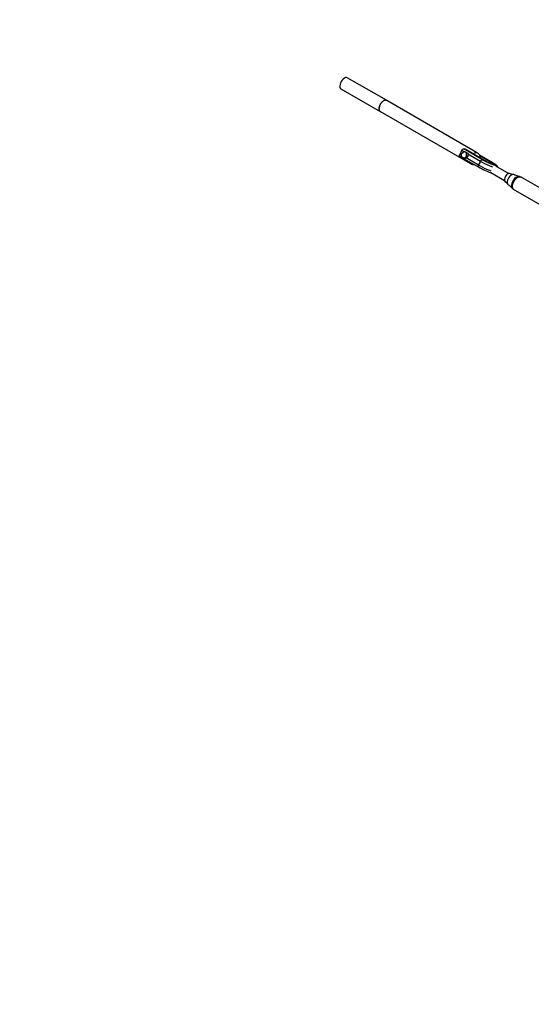
# Model space of a CAD drawing. Units: millimetres. Extents: x 60634 to 74411, y 43466 to 57468.
# Drawn here: x 63010 to 64218, y 50325 to 52648 of the extents above; entities that cross this region are included whole.
import ezdxf

# ---------------------------------------------------------------- set-up
doc = ezdxf.new("R2010")
doc.units = ezdxf.units.MM
doc.layers.add('Dimension', color=7, linetype='Continuous')
doc.layers.add('Safety Area', color=4, linetype='Continuous', lineweight=25)
doc.dimstyles.new('Standard$0', dxfattribs={"dimtxt": 0.18, "dimasz": 0.18, "dimexe": 0.18, "dimexo": 0.0625, "dimgap": 0.09, "dimtad": 0, "dimtih": 1, "dimtoh": 1, "dimdec": 4, "dimzin": 0, "dimdsep": 46, "dimtxsty": 'Standard', "dimcen": 0.09, "dimadec": 0, "dimazin": 0, "dimtfac": 1, "dimtdec": 4, "dimtofl": 0, "dimtmove": 0, "dimatfit": 3, "dimfxl": 1, "dimtolj": 1, "dimtzin": 0, "dimarcsym": 0})

# ---------------------------------------------------------------- blocks, each defined once
blk = doc.blocks.new('*D4')
at = {"layer": 'DEFPOINTS', "color": 0}
for p in [(67543.6, 54681.3, 5542), (61088.6, 45965.5), (67543.6, 45965.5, 5542)]:
    blk.add_point(p, dxfattribs=at)
at = {"layer": 'Dimension', "color": 0, "linetype": 'ByBlock', "lineweight": -2}
for p, q in [((67543.5, 54681.3), (61088.5, 54681.3)), ((61088.6, 54581.3), (61088.6, 50473.5)), ((61088.6, 46065.5), (61088.6, 50173.3)), ((67543.5, 45965.5), (61088.5, 45965.5))]:
    blk.add_line(p, q, dxfattribs=at)
at = {"layer": 'Dimension', "color": 0}
for points in [[(61072, 54581.3), (61105.3, 54581.3), (61088.6, 54681.3)], [(61072, 46065.5), (61105.3, 46065.5), (61088.6, 45965.5)]]:
    blk.add_solid(points, dxfattribs=at)
at = {"layer": 'Dimension', "color": 0, "insert": (61088.6, 50323.4), "char_height": 300, "attachment_point": 5}
blk.add_mtext('\\A1;8716', dxfattribs=at)

msp = doc.modelspace()

# ---------------------------------------------------------------- linework, layer by layer
for p, q in [((63767.8, 52498.9), (63766.7, 52495.4)), ((63769.5, 52502.4), (63767.8, 52498.9)), ((63771.7, 52505.6), (63769.5, 52502.4)), ((63774.2, 52508.3), (63771.7, 52505.6)), ((63776.9, 52510.4), (63774.2, 52508.3)), ((63779.5, 52511.7), (63776.9, 52510.4)), ((63781.9, 52512), (63779.5, 52511.7)), ((63783.9, 52511.4), (63781.9, 52512)), ((63876.4, 52458), (63783.9, 52511.4)), ((63766.7, 52495.4), (63766.2, 52492)), ((63766.2, 52492), (63766.5, 52489.2)), ((63766.5, 52489.2), (63767.4, 52486.9)), ((63767.4, 52486.9), (63768.9, 52485.4)), ((63768.9, 52485.4), (63861.4, 52432)), ((63862.1, 52449), (63862.6, 52449.7)), ((63863, 52450.5), (63862.6, 52449.7)), ((63863.7, 52451.3), (63863, 52450.5)), ((63863.7, 52451.3), (63864.3, 52452.2)), ((63864.3, 52452.2), (63864.8, 52452.8)), ((63865.4, 52453.5), (63864.8, 52452.8)), ((63866.1, 52454.2), (63865.4, 52453.5)), ((63866.1, 52454.2), (63866.8, 52454.9)), ((63866.8, 52454.9), (63867.4, 52455.4)), ((63868, 52456), (63867.4, 52455.4)), ((63868.7, 52456.4), (63868, 52456)), ((63868.7, 52456.4), (63869.4, 52457)), ((63869.4, 52457), (63870, 52457.3)), ((63870.6, 52457.7), (63870, 52457.3)), ((63871.3, 52457.9), (63870.6, 52457.7)), ((63871.3, 52457.9), (63872, 52458.2)), ((63872, 52458.2), (63872.6, 52458.3)), ((63873.2, 52458.5), (63872.6, 52458.3)), ((63873.8, 52458.5), (63873.2, 52458.5)), ((63873.8, 52458.5), (63874.4, 52458.6)), ((63874.4, 52458.6), (63874.9, 52458.4)), ((63875.4, 52458.4), (63874.9, 52458.4)), ((63875.9, 52458.1), (63875.4, 52458.4)), ((63875.9, 52458.1), (63876.4, 52458)), ((63876.8, 52457.6), (63876.4, 52458)), ((63877.2, 52457.4), (63876.4, 52457.9)), ((64089.2, 52335), (63877.2, 52457.4)), ((63858.8, 52438.6), (63858.9, 52439.4)), ((63858.8, 52437.8), (63858.8, 52438.6)), ((63858.8, 52437.8), (63858.8, 52437)), ((63858.8, 52437), (63859, 52436.4)), ((63859.1, 52441), (63858.9, 52440.1)), ((63858.9, 52440.1), (63858.9, 52439.4)), ((63859, 52435.7), (63859, 52436.4)), ((63859.3, 52435.1), (63859, 52435.7)), ((63859.1, 52441), (63859.3, 52441.9)), ((63859.3, 52441.9), (63859.5, 52442.8)), ((63859.3, 52435.1), (63859.4, 52434.4)), ((63859.4, 52434.4), (63859.7, 52434)), ((63859.7, 52443.6), (63859.5, 52442.8)), ((63860.1, 52444.5), (63859.7, 52443.6)), ((63859.9, 52433.5), (63859.7, 52434)), ((63860.3, 52433.1), (63859.9, 52433.5)), ((63860.1, 52444.5), (63860.4, 52445.5)), ((63860.3, 52433.1), (63860.7, 52432.6)), ((63860.4, 52445.5), (63860.8, 52446.3)), ((63860.7, 52432.6), (64074.5, 52309.1)), ((63861.1, 52447.1), (63860.8, 52446.3)), ((63861.6, 52448), (63861.1, 52447.1)), ((63861.4, 52432), (63861.1, 52432.3)), ((63861.4, 52432), (63861.9, 52431.9)), ((63861.6, 52448), (63862.1, 52449)), ((64049.6, 52330.5), (64053.9, 52339.4)), ((64053.7, 52332.8), (64059.7, 52337.3)), ((64053.7, 52324.9), (64053.7, 52332.8)), ((64053.9, 52339.4), (64054.5, 52340.6)), ((64058.7, 52336.6), (64053.9, 52339.4)), ((64054.5, 52340.6), (64055.3, 52341.6)), ((64055.3, 52341.6), (64056.2, 52342.4)), ((64056.2, 52342.4), (64057, 52343)), ((64057, 52343), (64057.9, 52343.2)), ((64057.9, 52343.2), (64058.6, 52343.2)), ((64102.8, 52317.7), (64058.6, 52343.2)), ((64058.6, 52343.2), (64061.8, 52342.4)), ((64065.5, 52333.9), (64059.7, 52337.3)), ((64059.7, 52337.3), (64062.8, 52336.5)), ((64105.9, 52316.9), (64061.8, 52342.4)), ((64061.8, 52342.4), (64062.4, 52342)), ((64062.4, 52342), (64106.3, 52316.7)), ((64062.8, 52336.5), (64068.7, 52333.1)), ((64065.5, 52326), (64065.5, 52333.9)), ((64065.5, 52333.9), (64068.7, 52333.1)), ((64068.7, 52333.1), (64068.6, 52325.2)), ((64083.3, 52333.4), (64084.5, 52334.2)), ((64084.5, 52334.2), (64085.4, 52334.5)), ((64086.3, 52334.8), (64087, 52335)), ((64087, 52335), (64087.5, 52335)), ((64088.3, 52335), (64089.3, 52334.9)), ((64089.6, 52334.8), (64089, 52335.1)), ((64089.3, 52334.9), (64090.1, 52334.5)), ((64091.6, 52333.7), (64089.6, 52334.8)), ((64093.3, 52332.1), (64091.6, 52333.7)), ((64048.8, 52328.2), (64049.1, 52329.3)), ((64048.8, 52327.1), (64048.8, 52328.2)), ((64049, 52326.3), (64048.8, 52327.1)), ((64049.4, 52325.7), (64049, 52326.3)), ((64049.1, 52329.3), (64049.6, 52330.5)), ((64093.5, 52300.2), (64049.4, 52325.7)), ((64053.7, 52328.1), (64049.6, 52330.5)), ((64059.6, 52321.6), (64053.7, 52324.9)), ((64059.6, 52321.6), (64065.5, 52326)), ((64062.7, 52320.7), (64059.6, 52321.6)), ((64068.6, 52325.2), (64062.7, 52320.7)), ((64093.7, 52305), (64064.4, 52322)), ((64068.6, 52325.2), (64065.5, 52326)), ((64098, 52314), (64068.7, 52330.9)), ((64073.3, 52310.9), (64073.1, 52312)), ((64073.8, 52310.3), (64073.3, 52310.9)), ((64074.5, 52309.1), (64074.2, 52309.6)), ((64081, 52331.7), (64081.9, 52332.5)), ((64081.9, 52332.5), (64082.3, 52332.8)), ((64094.4, 52331.1), (64093.3, 52332.1)), ((64093.7, 52305), (64098, 52314)), ((64098, 52314), (64093.7, 52305)), ((64095.7, 52329.2), (64094.4, 52331.1)), ((64095.6, 52329.3), (64127.4, 52310.9)), ((64095.6, 52329.2), (64126.8, 52311.2)), ((64096.4, 52327.9), (64095.7, 52329.2)), ((64096.4, 52327.9), (64123.7, 52312.1)), ((64097.2, 52325.9), (64096.4, 52327.9)), ((64097.5, 52324.4), (64097.2, 52325.9)), ((64097.8, 52322.5), (64097.5, 52324.4)), ((64097.8, 52321.6), (64097.8, 52322.5)), ((64098, 52314), (64098.7, 52315.1)), ((64098.7, 52315.1), (64098, 52314)), ((64103, 52311.2), (64098, 52314)), ((64098.7, 52315.1), (64099.4, 52316.1)), ((64099.4, 52316.1), (64098.7, 52315.1)), ((64099.4, 52316.1), (64100.3, 52316.9)), ((64100.3, 52316.9), (64099.4, 52316.1)), ((64100.3, 52316.9), (64101.2, 52317.5)), ((64101.2, 52317.5), (64100.3, 52316.9)), ((64101.2, 52317.5), (64102, 52317.8)), ((64102, 52317.8), (64101.2, 52317.5)), ((64102, 52317.8), (64102.8, 52317.7)), ((64102.8, 52317.7), (64102, 52317.8)), ((64107.2, 52315.3), (64102.8, 52317.7)), ((64102.8, 52317.7), (64105.9, 52316.9)), ((64105.9, 52316.9), (64102.8, 52317.7)), ((64108.4, 52308.4), (64103, 52311.2)), ((64105.9, 52316.9), (64108.5, 52315.5)), ((64109.4, 52314.9), (64105.9, 52316.9)), ((64112, 52312.8), (64107.2, 52315.3)), ((64108.5, 52315.5), (64111.1, 52314.1)), ((64113.3, 52313), (64109.4, 52314.9)), ((64111.1, 52314.1), (64113.8, 52312.8)), ((64117, 52310.4), (64112, 52312.8)), ((64117.4, 52311.1), (64113.3, 52313)), ((64113.8, 52312.8), (64116.6, 52311.5)), ((64116.6, 52311.5), (64119.3, 52310.3)), ((64121.9, 52308.3), (64117, 52310.4)), ((64121.2, 52309.4), (64117.4, 52311.1)), ((64119.3, 52310.3), (64121.8, 52309.2)), ((64120, 52310), (64120.3, 52310.5)), ((64120.3, 52310.5), (64120, 52310)), ((64120.3, 52310.5), (64121.2, 52311.3)), ((64121.2, 52311.3), (64120.3, 52310.5)), ((64121.2, 52311.3), (64122.1, 52311.8)), ((64122.1, 52311.8), (64121.2, 52311.3)), ((64122.1, 52311.8), (64122.9, 52312.1)), ((64122.9, 52312.1), (64122.1, 52311.8)), ((64122.9, 52312.1), (64123.7, 52312.1)), ((64123.7, 52312.1), (64122.9, 52312.1)), ((64123.7, 52312.1), (64126.6, 52310.3)), ((64123.7, 52312.1), (64126.8, 52311.2)), ((64126.8, 52311.2), (64123.7, 52312.1)), ((64126.6, 52310.3), (64128.7, 52308.8)), ((64126.8, 52311.2), (64130.5, 52309)), ((64126.8, 52311.2), (64127.4, 52310.9)), ((64127.4, 52310.9), (64126.8, 52311.2)), ((64127.4, 52310.9), (64130, 52309.4)), ((64073.9, 52309.5), (64074, 52309.4)), ((64074, 52309.4), (64076.1, 52308.2)), ((64074.5, 52309.1), (64074.9, 52308.9)), ((64076.1, 52308.2), (64077.4, 52307.6)), ((64077.4, 52307.6), (64079.6, 52306.9)), ((64079.6, 52306.9), (64081.1, 52306.7)), ((64081.1, 52306.7), (64082.4, 52306.6)), ((64092.9, 52301.7), (64093, 52302.7)), ((64093, 52302.7), (64092.9, 52301.7)), ((64093.1, 52300.8), (64092.9, 52301.7)), ((64092.9, 52301.7), (64093.1, 52300.8)), ((64093, 52302.7), (64093.2, 52303.8)), ((64093.2, 52303.8), (64093, 52302.7)), ((64093.5, 52300.2), (64093.1, 52300.8)), ((64093.1, 52300.8), (64093.5, 52300.2)), ((64093.2, 52303.8), (64093.7, 52305)), ((64093.7, 52305), (64093.2, 52303.8)), ((64097.3, 52298), (64093.5, 52300.2)), ((64098.6, 52302.3), (64093.7, 52305)), ((64101, 52296.1), (64097.3, 52298)), ((64104.1, 52299.5), (64098.6, 52302.3)), ((64104.8, 52294.2), (64101, 52296.1)), ((64109.7, 52296.7), (64104.1, 52299.5)), ((64108.7, 52292.4), (64104.8, 52294.2)), ((64114, 52305.7), (64108.4, 52308.4)), ((64112.6, 52290.7), (64108.7, 52292.4)), ((64115.3, 52294.2), (64109.7, 52296.7)), ((64116.2, 52289.2), (64112.6, 52290.7)), ((64119.6, 52303.2), (64114, 52305.7)), ((64120.5, 52292.1), (64115.3, 52294.2)), ((64119.4, 52287.9), (64116.2, 52289.2)), ((64122.2, 52287), (64119.4, 52287.9)), ((64124.8, 52301), (64119.6, 52303.2)), ((64123.2, 52291.1), (64120.5, 52292.1)), ((64124.6, 52308.1), (64121.2, 52309.4)), ((64121.8, 52309.2), (64124.1, 52308.4)), ((64126.3, 52306.5), (64121.9, 52308.3)), ((64122.9, 52286.8), (64122.2, 52287)), ((64123.3, 52286.7), (64122.9, 52286.8)), ((64155.3, 52268.2), (64123, 52286.8)), ((64124.1, 52308.4), (64126.1, 52307.7)), ((64127.3, 52307.3), (64124.6, 52308.1)), ((64127.6, 52300), (64124.8, 52301)), ((64125.6, 52307.9), (64126.9, 52307.5)), ((64130.1, 52305.2), (64126.3, 52306.5)), ((64126.9, 52307.5), (64128, 52307.3)), ((64129.2, 52306.9), (64127.3, 52307.3)), ((64128.7, 52308.8), (64129.9, 52307.7)), ((64130.1, 52307), (64129.2, 52306.9)), ((64129.9, 52307.7), (64130.1, 52307)), ((64130, 52309.4), (64132.4, 52307.8)), ((64133, 52304.4), (64130.1, 52305.2)), ((64130.5, 52309), (64133.3, 52307.1)), ((64132.4, 52307.8), (64133, 52307.4)), ((64133, 52307.4), (64135, 52306)), ((64134.9, 52304.2), (64133, 52304.4)), ((64133.3, 52307.1), (64135, 52305.6)), ((64134.1, 52303.4), (64165.3, 52285.4)), ((64135.5, 52304.6), (64134.9, 52304.2)), ((64135, 52306), (64136.2, 52304.8)), ((64135, 52305.6), (64135.5, 52304.6)), ((64136.2, 52304.8), (64136.8, 52304.2)), ((64136.8, 52304.2), (64137.3, 52303.4)), ((64137.3, 52303.4), (64137.8, 52302.6)), ((64137.8, 52302.6), (64138.2, 52301.7)), ((64138.2, 52301.7), (64138.3, 52300.9)), ((64154.9, 52272.4), (64154.8, 52270.2)), ((64154.8, 52270.2), (64155.2, 52268.3)), ((64155.4, 52274.8), (64154.9, 52272.4)), ((64155.2, 52268.3), (64156.1, 52267)), ((64156.4, 52277.3), (64155.4, 52274.8)), ((64156.1, 52267), (64161.7, 52261.6)), ((64157.8, 52279.7), (64156.4, 52277.3)), ((64159.4, 52281.9), (64157.8, 52279.7)), ((64161.3, 52283.6), (64159.4, 52281.9)), ((64163.2, 52284.8), (64161.3, 52283.6)), ((64161.4, 52266.2), (64161.3, 52263.3)), ((64161.3, 52263.3), (64161.9, 52260.9)), ((64162.1, 52269.4), (64161.4, 52266.2)), ((64163.4, 52272.7), (64162.1, 52269.4)), ((64165, 52285.4), (64163.2, 52284.8)), ((64165.2, 52275.9), (64163.4, 52272.7)), ((64166.5, 52285.3), (64165, 52285.4)), ((64167.4, 52278.7), (64165.2, 52275.9)), ((64174.1, 52283.2), (64166.5, 52285.3)), ((64169.9, 52281), (64167.4, 52278.7)), ((64172.3, 52282.6), (64169.9, 52281)), ((64174.7, 52283.3), (64172.3, 52282.6)), ((64174.2, 52266.1), (64172.6, 52262.1)), ((64176.3, 52269.9), (64174.2, 52266.1)), ((64176.8, 52283.3), (64174.7, 52283.3)), ((64174.7, 52260.8), (64176.3, 52264.8)), ((64178.9, 52273.2), (64176.3, 52269.9)), ((64176.3, 52264.8), (64178.5, 52268.7)), ((64178.5, 52282.3), (64176.8, 52283.3)), ((64179.8, 52281.6), (64178.5, 52282.3)), ((64178.5, 52268.7), (64181.2, 52272.1)), ((64181.8, 52275.9), (64178.9, 52273.2)), ((64190.1, 52278.6), (64179.7, 52281.6)), ((64181.2, 52272.1), (64184.1, 52274.9)), ((64184.8, 52277.8), (64181.8, 52275.9)), ((64184.1, 52274.9), (64187.1, 52276.8)), ((64187.6, 52278.7), (64184.8, 52277.8)), ((64187.1, 52276.8), (64190, 52277.7)), ((64190.1, 52278.6), (64187.6, 52278.7)), ((64190, 52277.7), (64192.5, 52277.6)), ((64192.3, 52277.8), (64190.1, 52278.6)), ((64194.6, 52276.5), (64192.3, 52277.8)), ((64192.5, 52277.6), (64194.6, 52276.5)), ((64338.1, 52193.6), (64194.6, 52276.5)), ((64161.9, 52260.9), (64163, 52259.2)), ((64163, 52259.2), (64165.9, 52257.5)), ((64165.9, 52257.5), (64173.7, 52249.9)), ((64171.8, 52258.3), (64171.6, 52254.9)), ((64171.6, 52254.9), (64172.3, 52252)), ((64172.6, 52262.1), (64171.8, 52258.3)), ((64172.3, 52252), (64173.7, 52249.9)), ((64173.7, 52253.4), (64173.8, 52256.9)), ((64174.4, 52250.4), (64173.7, 52253.4)), ((64173.7, 52249.9), (64174.7, 52249.1)), ((64173.8, 52256.9), (64174.7, 52260.8)), ((64175.8, 52248.3), (64174.4, 52250.4)), ((64174.7, 52249.1), (64176.1, 52248.1)), ((64175.8, 52248.3), (64320.6, 52164.8)), ((64176.1, 52248.1), (64177.1, 52247.6))]:
    msp.add_line(p, q)
at = {"layer": 'Safety Area'}
msp.add_circle((67543.6, 50323.4), 5500, dxfattribs=at)

# ---------------------------------------------------------------- dimensions: what is measured, and where the dimension line sits
at = {"layer": 'Dimension'}
dim = msp.add_linear_dim(base=(61088.6, 45965.5, -5542), p1=(67543.6, 54681.3), p2=(67543.6, 45965.5), angle=90, dimstyle='Standard$0', override={"dimtxt": 300, "dimasz": 100, "dimdec": 0, "dimarcsym": 1}, dxfattribs=at)
dim.commit()
dim.dimension.update_dxf_attribs({"geometry": '*D4', "text_midpoint": (61088.6, 50323.4, -5542)})

doc.saveas('drawing.dxf')
